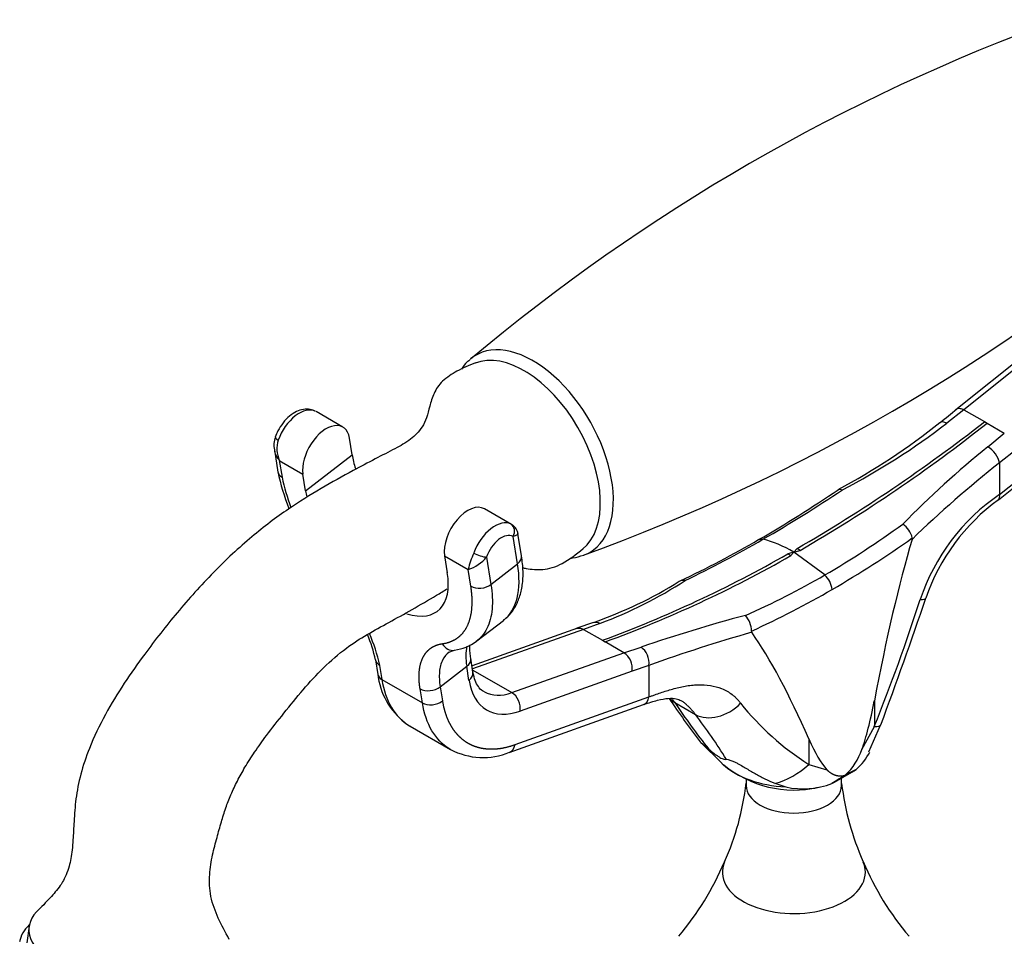
# Model space of a CAD drawing. Units: inches. Extents: x -643 to -32, y -147 to 546.
# Drawn here: x -236 to -132, y 64 to 160 of the extents above; entities that cross this region are included whole.
import ezdxf

# ---------------------------------------------------------------- set-up
doc = ezdxf.new("R2010")
doc.units = ezdxf.units.IN
for name, color, linetype in [('035180', 7, 'Continuous'), ('035183', 7, 'Continuous'), ('036054', 7, 'Continuous'), ('036087', 7, 'Continuous'), ('037017', 7, 'Continuous'), ('Default', 7, 'Continuous')]:
    doc.layers.add(name, color=color, linetype=linetype)

# ---------------------------------------------------------------- blocks, each defined once
blk = doc.blocks.new('SE7')
at = {"layer": '035180', "color": 7, "linetype": 'Continuous', "ltscale": 25.4}
blk.add_line((-234.58, 64.57), (-234.82, 62.82), dxfattribs=at)
for centre, major_axis, ratio, start_param, end_param in [((-182.66, 113.58), (5.65, -9.79), 0.57735, 0.088501, 3.057596), ((-223.93, 63.07), (10.65, -1.49), 0.468323, 2.816678, 6.283185)]:
    blk.add_ellipse(centre, major_axis=major_axis, ratio=ratio, start_param=start_param, end_param=end_param, dxfattribs=at)
for points, knots in [([(-187.75, 123.63), (-188.48, 123.35), (-189.61, 122.88), (-191.01, 121.98), (-191.76, 121.12), (-192.25, 120.22), (-192.59, 119.08), (-192.85, 117.9), (-193.46, 116.65), (-194.65, 115.49), (-196.21, 114.63), (-198.29, 113.57), (-200.91, 112.18), (-203.95, 110.5), (-207.57, 108.26), (-211.37, 105.39), (-215.29, 101.74), (-219.03, 97.56), (-222.12, 93.62), (-224.64, 90.05), (-226.65, 86.76), (-228.2, 83.54), (-229.21, 80.55), (-229.71, 77.98), (-229.87, 75.66), (-229.95, 73.87), (-230.06, 72.59), (-230.2, 71.66), (-230.38, 70.82), (-230.71, 69.84), (-231.35, 68.69), (-232.48, 67.4), (-233.26, 66.61), (-233.79, 66.09)], [0, 0, 0, 0, 0.024698, 0.045456, 0.054714, 0.063675, 0.081455, 0.098866, 0.114601, 0.142576, 0.176081, 0.21267, 0.250229, 0.303227, 0.356065, 0.416726, 0.483835, 0.550551, 0.613982, 0.656749, 0.700353, 0.745216, 0.778468, 0.810218, 0.839471, 0.864053, 0.878249, 0.891328, 0.904523, 0.919419, 0.939985, 0.966397, 1, 1, 1, 1]), ([(-182.83, 102.16), (-182.71, 102.14), (-182.02, 102), (-180.95, 101.89), (-179.67, 102.14), (-178.17, 102.81), (-177.24, 103.53), (-176.49, 104.16)], [0.90746336, 0.90746336, 0.90746336, 0.90746336, 0.9126015, 0.93614962, 0.94953006, 0.96442455, 1, 1, 1, 1]), ([(-213.59, 63.19), (-214.04, 63.98), (-214.73, 65.28), (-215.63, 67.62), (-215.72, 69.91), (-215.38, 71.98), (-214.9, 73.8), (-214.45, 75.42), (-213.99, 76.91), (-213.43, 78.36), (-212.75, 79.81), (-211.91, 81.32), (-210.89, 82.91), (-209.52, 84.81), (-207.81, 86.96), (-205.85, 89.41), (-203.66, 91.78), (-201.41, 93.74), (-199.13, 95.18), (-196.82, 96.43), (-194.33, 97.82), (-192.32, 98.99), (-191.11, 99.72), (-190.74, 99.95)], [0, 0, 0, 0, 0.0467425, 0.0894625, 0.1293088, 0.1647494, 0.1962155, 0.2236551, 0.246883, 0.2678184, 0.2889997, 0.3108283, 0.3359971, 0.3648483, 0.4056908, 0.4497804, 0.4940405, 0.5430447, 0.5863093, 0.6299144, 0.6762576, 0.7264628, 0.7493746, 0.7493746, 0.7493746, 0.7493746])]:
    blk.add_open_spline(points, degree=3, knots=knots, dxfattribs=at)
at = {"layer": '035183', "color": 7, "linetype": 'Continuous', "ltscale": 25.4}
blk.add_ellipse((-224.18, 61.32), major_axis=(-11.39, 1.6), ratio=0.468323, start_param=5.918837, end_param=6.283185, dxfattribs=at)
at = {"layer": '036054', "color": 7, "linetype": 'Continuous', "ltscale": 25.4}
for p, q in [((-125.54, 128.19), (-137.38, 118.73)), ((-124.8, 128.1), (-136.55, 118.72)), ((-132.8, 109.85), (-118.77, 121.05)), ((-132.93, 109.29), (-118.82, 120.56)), ((-201.67, 116.9), (-204.49, 118.53)), ((-136.55, 118.72), (-138.35, 117.31)), ((-136.55, 118.72), (-134.4, 117.48)), ((-134.4, 117.48), (-134.12, 117.31)), ((-134.12, 117.31), (-132.31, 116.27)), ((-200.7, 113.99), (-200.98, 115.76)), ((-134.04, 114.84), (-132.31, 116.27)), ((-208.86, 114.53), (-208.48, 112.17)), ((-205.58, 110.22), (-200.7, 113.99)), ((-131.05, 114.57), (-132.81, 113.15)), ((-208.34, 113.41), (-208.05, 111.64)), ((-208.34, 113.41), (-205.86, 111.98)), ((-132.81, 113.15), (-132.81, 109.84)), ((-205.58, 110.22), (-205.86, 111.98)), ((-132.81, 109.84), (-132.8, 109.85)), ((-184, 106.7), (-186.82, 108.33)), ((-183.36, 102.57), (-183.82, 105.44)), ((-182.94, 103.42), (-183.31, 105.73)), ((-191.01, 103.41), (-190.73, 101.64)), ((-191.01, 103.41), (-188.54, 101.98)), ((-186.61, 103.28), (-186.15, 100.41)), ((-154.38, 103.8), (-155.02, 103.61)), ((-155.02, 103.61), (-154.7, 103.43)), ((-154.7, 103.43), (-154.38, 103.8)), ((-154.05, 104.17), (-154.38, 103.8)), ((-154.38, 103.8), (-153.73, 103.98)), ((-151.13, 101.4), (-154.38, 103.8)), ((-153.73, 103.98), (-154.05, 104.17)), ((-186.15, 100.41), (-183.36, 102.57)), ((-188.25, 100.21), (-188.54, 101.98)), ((-187.62, 94.48), (-184.83, 96.64)), ((-175.38, 96.41), (-177.13, 95.81)), ((-174.72, 96.32), (-176.44, 95.69)), ((-177.08, 95.81), (-188.13, 91.87)), ((-176.44, 95.69), (-188.08, 91.55)), ((-176.44, 95.69), (-174.45, 94.55)), ((-174.45, 94.55), (-174.18, 94.39)), ((-172.2, 93.24), (-174.18, 94.39)), ((-190.55, 93.3), (-189.96, 93.51)), ((-183.95, 89.06), (-172.2, 93.24)), ((-172.2, 93.24), (-170.4, 93.83)), ((-198.26, 92.49), (-198.01, 90.97)), ((-197.82, 91.92), (-197.58, 90.45)), ((-188.03, 91.2), (-188.26, 92.67)), ((-169.58, 91.92), (-171.34, 91.31)), ((-169.58, 91.92), (-169.58, 88.61)), ((-191.47, 89.67), (-188.68, 91.82)), ((-188.45, 90.35), (-188.68, 91.82)), ((-188.06, 91.43), (-183.95, 89.06)), ((-171.34, 91.31), (-183.09, 87.13)), ((-197.58, 90.45), (-193.34, 88)), ((-193.34, 88), (-193.58, 89.47)), ((-191.47, 89.67), (-191.23, 88.19)), ((-184.23, 82.79), (-170.14, 87.81)), ((-183.62, 83.61), (-169.58, 88.61)), ((-169.58, 88.61), (-169.58, 88.61)), ((-166.87, 88.02), (-164.7, 86.77)), ((-145.94, 88.19), (-145.94, 85.51)), ((-194.63, 85.55), (-190.38, 83.09)), ((-147.25, 83.1), (-145.94, 85.51)), ((-146.51, 82.86), (-145.28, 85.65)), ((-164.2, 83.89), (-161.91, 81.64)), ((-164.14, 83.84), (-163.72, 83.49)), ((-152.82, 84.22), (-152.82, 81.54)), ((-163.72, 83.49), (-163.31, 83.14)), ((-161.46, 82.07), (-161.26, 82.06)), ((-161.26, 82.06), (-160.61, 81.8)), ((-152.82, 81.54), (-150.92, 80.98)), ((-150.11, 79.67), (-148.31, 80.71)), ((-156.37, 79.56), (-155.23, 79.17)), ((-148.97, 80.41), (-148.97, 80.43))]:
    blk.add_line(p, q, dxfattribs=at)
for centre, radius, start, end in [((-175.43, 164.56), 59.56, 307.6428, 309.8131), ((-239.4, 251.43), 170.21, 300.0965, 308.0928), ((-237.25, 247.96), 166.45, 300.1161, 308.286), ((-181.45, 170.13), 67.66, 297.9483, 308.789), ((-184.04, 176.84), 75.05, 297.5922, 307.5075), ((-206.64, 115.02), 2.27, 158.3746, 192.8898), ((-205.46, 114.63), 3.13, 163.1624, 203.0032), ((-69.51, 34.79), 102.81, 128.8728, 135.5977), ((-206.87, 114.79), 2.01, 187.9212, 223.376), ((-58.76, 19.28), 119.57, 128.2655, 134.1082), ((-183.63, 117.56), 25.43, 192.1268, 201.1626), ((-184.61, 116.78), 24, 192.3569, 200.2096), ((-224.97, 220.9), 133.73, 300.0135, 304.2314), ((-234.23, 237.62), 153.03, 300.0399, 303.7168), ((-120.6, 91.97), 21.64, 124.3435, 161.5558), ((-120.25, 91.96), 21.47, 126.2175, 160.9646), ((-200.15, 185.33), 97.2, 300.2885, 306.039), ((-144.35, 104.7), 2.46, 13.6382, 55.6522), ((-204.9, 184.69), 92.34, 294.6964, 300.4714), ((-221.95, 216.51), 128.61, 295.8913, 300.0103), ((-207.59, 198.21), 113.77, 300.2009, 305.2304), ((-142.3, 105.24), 0.339, 341.0608, 7.2716), ((-178.92, 99.63), 9.9, 155.7232, 166.2632), ((-189.57, 105.59), 3.75, 285.9315, 322.0967), ((-218.47, 214.24), 127.53, 290.1909, 299.8368), ((-216.95, 212.09), 125.23, 289.97, 299.8084), ((-193.11, 173.64), 83.55, 293.7459, 300.1626), ((-152.78, 99.61), 2.43, 6.4313, 47.2661), ((-189.39, 137.26), 43.16, 288.9216, 302.1909), ((-190.72, 139.23), 45.8, 290.4579, 302.9867), ((-199.08, 183.82), 97.05, 294.508, 300.1339), ((-341.07, 163.59), 210.17, 338.19, 342.05), ((-613.18, 259.38), 499.12, 339.6337, 341.2522), ((-119.14, -54.97), 157.38, 104.8474, 109.0105), ((-161.2, 95.54), 2.37, 359.4283, 43.0306), ((-215.17, 88.68), 17.34, 12.6955, 21.8901), ((-216.16, 87.9), 18.78, 12.3569, 23.0407), ((-109.14, -77.3), 179.69, 106.0401, 109.654), ((-158.62, 95.51), 0.204, 177.7105, 214.3732), ((-190.63, 98.45), 4.98, 277.6959, 306.6912), ((-173.3, 91.6), 1.98, 351.8338, 56.2533), ((-190.62, 91.82), 7.44, 186.1891, 232.5863), ((-85.08, 144.12), 99.43, 214.0441, 217.274), ((-107.58, 127.48), 71.22, 213.6394, 218.5075), ((-137.2, 106.14), 29.14, 218.6272, 237.5826), ((-212.87, 50.09), 60.55, 31.8771, 37.283), ((-186.98, 89.61), 7.35, 242.3697, 292.3628), ((-153.33, 85.12), 6.4, 312.8896, 341.5594), ((-152.84, 86.4), 7.36, 312.871, 330.8351), ((-154.39, 90.35), 11.5, 230.439, 282.8239), ((-139.48, 63.57), 19.33, 115.6034, 119.4079), ((-153.4, 87.37), 8.4, 257.4156, 290.9973), ((-128.07, 45.26), 40.89, 120.7329, 123.0836)]:
    blk.add_arc(centre, radius, start, end, dxfattribs=at)
for centre, major_axis, ratio, start_param, end_param in [((-206.25, 115.5), (1.75, 3.03), 0.57735, 0.026607, 1.881198), ((-203.42, 113.87), (-1.75, -3.03), 0.57735, 2.524699, 5.666292), ((-138.11, 116.2), (0.94, -1.17), 0.456263, 2.310377, 3.131885), ((-207.82, 115.53), (0.943, -0.334), 0.249392, 3.141681, 4.073644), ((-133.87, 113.77), (-0.93, 1.17), 0.45935, 3.849154, 5.391099), ((-193.27, 109.71), (-6.43, 8.3), 0.472347, 0.71422, 0.89343), ((-207.01, 112.45), (1.48, 0.24), 0.665999, 3.143478, 3.82729), ((-198.15, 105.93), (-6.43, 8.3), 0.472347, 0.71422, 0.793799), ((-133.87, 110.46), (-0.94, 1.17), 0.458241, 3.13821, 3.848603), ((-133.87, 110.46), (-0.94, 1.17), 0.458499, 3.141467, 3.848731), ((-188.57, 105.3), (-1.75, -3.03), 0.57735, 3.141593, 5.666292), ((-185.74, 103.67), (-1.75, -3.03), 0.57735, 3.1682, 5.022791), ((-184.53, 105.85), (-0.46, -0.888), 0.816208, 1.53319, 3.103986), ((-185.04, 103.26), (1.25, 2.17), 0.57735, 0.026607, 1.881198), ((-154.38, 90.27), (-8.28, 14.35), 0.57735, 5.497787, 5.778611), ((-70.22, -748.39), (-60.27, 871.13), 0.074406, 0.196349, 0.277475), ((-187.32, 103.69), (0.943, -0.334), 0.249392, 4.073644, 5.64444), ((-184.42, 103.18), (-1.48, -0.24), 0.665999, 2.256494, 3.141593), ((-194.32, 108.9), (-9.49, 12.26), 0.472347, 3.141593, 3.855813), ((-198.15, 105.93), (-6.43, 8.3), 0.472347, 2.557059, 3.855813), ((-187.21, 101.02), (1.48, 0.24), 0.665999, 3.82729, 5.398087), ((-144.26, 100.17), (-3.72, 1.2), 0.166605, 2.623062, 3.130683), ((-174.88, 94.98), (0.5, -1.41), 0.676328, 2.504213, 3.136241), ((-106.99, -769.62), (-60.27, 871.13), 0.074406, 6.078395, 6.159299), ((-190.2, 94.99), (-0.21, 1.49), 0.851068, 2.022712, 3.159265), ((-182, 87.96), (5.79, -7.48), 0.472347, 3.515434, 3.855813), ((-170.64, 92.53), (-0.5, 1.41), 0.676455, 4.04256, 5.580579), ((-196.78, 92.73), (1.48, 0.24), 0.665999, 3.145078, 3.82729), ((-189.74, 92.44), (-1.48, -0.24), 0.665999, 2.256494, 3.132789), ((-196.54, 91.25), (1.48, 0.24), 0.665999, 3.141574, 3.82729), ((-189.51, 90.96), (-1.48, -0.24), 0.665999, 2.256494, 3.141593), ((-181.82, 95.47), (4.75, 8.23), 0.57735, 2.524699, 3.737844), ((-192.53, 90.28), (1.48, 0.24), 0.665999, 3.82729, 5.398087), ((-182.88, 96.09), (4, 6.93), 0.57735, 3.152541, 3.737844), ((-184.15, 87.74), (-0.5, 1.41), 0.675607, 4.041229, 5.612025), ((-192.3, 88.8), (1.48, 0.24), 0.665999, 3.82729, 5.398087), ((-170.64, 89.23), (-0.5, 1.41), 0.675607, 3.141534, 4.041229), ((-170.64, 89.23), (-0.5, 1.41), 0.675782, 3.15292, 4.041504), ((-164.47, 91.02), (3.3, 2.13), 0.829123, 3.334206, 3.524821), ((-162.31, 89.75), (3.1, 2.38), 0.745315, 3.460516, 4.907127), ((-163.37, 280.72), (13.87, -200.48), 0.074406, 0.16391, 0.277475), ((-151.42, 87.43), (-6.17, 1.73), 0.136356, 2.700843, 3.114038), ((-163.37, 280.72), (13.87, -200.48), 0.074406, 6.078395, 6.19196), ((-184.68, 84.22), (-0.5, 1.41), 0.675607, 3.139463, 4.041229), ((-154.38, 84.19), (-8.74, 0), 0.57735, 0.530273, 0.558282), ((-154.38, 84.19), (-8.74, 0), 0.57735, 0.558282, 1.472529), ((-156.14, 84.7), (-4.99, -4.02), 0.713263, 1.009822, 1.66454)]:
    blk.add_ellipse(centre, major_axis=major_axis, ratio=ratio, start_param=start_param, end_param=end_param, dxfattribs=at)
for points, degree, knots in [([(-204.57, 118.58), (-204.76, 118.66), (-205.13, 118.8), (-205.83, 118.79), (-206.56, 118.55), (-207.29, 118.08), (-207.96, 117.39), (-208.47, 116.59), (-208.67, 116.1), (-208.77, 115.86)], 3, [0, 0, 0, 0, 0.109598, 0.248998, 0.392574, 0.549508, 0.716159, 0.883594, 1, 1, 1, 1]), ([(-137.29, 118.81), (-137.28, 118.82), (-137.26, 118.83), (-137.17, 118.88), (-137.06, 118.89), (-136.83, 118.85), (-136.69, 118.8), (-136.55, 118.72)], 3, [0.4511032, 0.4511032, 0.4511032, 0.4511032, 0.5, 0.5, 0.75, 0.75, 1, 1, 1, 1]), ([(-149.74, 110.33), (-149.69, 110.37), (-149.62, 110.39), (-149.47, 110.39), (-149.38, 110.37), (-149.28, 110.33)], 3, [0.5257977, 0.5257977, 0.5257977, 0.5257977, 0.75, 0.75, 1, 1, 1, 1]), ([(-183.33, 105.73), (-183.33, 105.77), (-183.33, 105.97), (-183.55, 106.36), (-183.91, 106.67), (-184.15, 106.78), (-184.25, 106.82)], 3, [0, 0, 0, 0, 0.077364, 0.443968, 0.794174, 1, 1, 1, 1]), ([(-183.31, 105.74), (-183.31, 105.73), (-183.31, 105.72), (-183.32, 105.7), (-183.33, 105.68), (-183.38, 105.63), (-183.41, 105.61), (-183.49, 105.56), (-183.55, 105.54), (-183.67, 105.49), (-183.74, 105.46), (-183.82, 105.44)], 3, [0.4492831, 0.4492831, 0.4492831, 0.4492831, 0.5, 0.5, 0.625, 0.625, 0.75, 0.75, 0.875, 0.875, 1, 1, 1, 1]), ([(-184.83, 96.69), (-184.66, 96.81), (-184.22, 97.13), (-183.62, 97.96), (-183.11, 99.07), (-182.82, 100.34), (-182.74, 101.82), (-182.86, 102.82), (-182.94, 103.42)], 3, [0, 0, 0, 0, 0.086007, 0.258139, 0.431574, 0.612152, 0.801872, 1, 1, 1, 1]), ([(-191.24, 94.19), (-190.35, 94.31), (-189.69, 94.78), (-189.02, 95.25), (-188.63, 96.04), (-188.24, 96.83), (-188.15, 97.89), (-188.05, 98.95), (-188.25, 100.21)], 2, [0, 0, 0, 0.25, 0.25, 0.5, 0.5, 0.75, 0.75, 1, 1, 1]), ([(-186.15, 100.41), (-186, 99.48), (-185.96, 98.61), (-186.1, 97.06), (-186.28, 96.37), (-186.84, 95.23), (-187.22, 94.78), (-187.68, 94.43)], 3, [0, 0, 0, 0, 0.25, 0.25, 0.5, 0.5, 0.7414787, 0.7414787, 0.7414787, 0.7414787]), ([(-165.79, 100.81), (-165.91, 100.84), (-166.03, 100.84), (-166.23, 100.81), (-166.32, 100.78), (-166.4, 100.73)], 3, [0, 0, 0, 0, 0.25, 0.25, 0.4659875, 0.4659875, 0.4659875, 0.4659875]), ([(-177.14, 95.79), (-177.05, 95.82), (-176.96, 95.83), (-176.72, 95.82), (-176.58, 95.77), (-176.44, 95.69)], 3, [0.5719492, 0.5719492, 0.5719492, 0.5719492, 0.75, 0.75, 1, 1, 1, 1]), ([(-193.58, 89.47), (-193.74, 90.46), (-193.66, 91.29), (-193.59, 92.12), (-193.28, 92.73), (-192.98, 93.35), (-192.46, 93.72), (-191.94, 94.09), (-191.24, 94.19)], 2, [0, 0, 0, 0.25, 0.25, 0.5, 0.5, 0.75, 0.75, 1, 1, 1]), ([(-188.26, 92.67), (-188.29, 92.88), (-188.36, 93.37), (-188.36, 93.82), (-188.34, 94.08)], 3, [0, 0, 0, 0, 0.121427, 0.3305834, 0.3305834, 0.3305834, 0.3305834]), ([(-190.54, 93.31), (-190.82, 93.1), (-191.05, 92.82), (-191.39, 92.13), (-191.5, 91.71), (-191.59, 90.76), (-191.56, 90.23), (-191.47, 89.67)], 3, [0.2604915, 0.2604915, 0.2604915, 0.2604915, 0.5, 0.5, 0.75, 0.75, 1, 1, 1, 1]), ([(-186.84, 89.16), (-186.92, 89.19), (-187.14, 89.29), (-187.46, 89.65), (-187.83, 90.3), (-187.95, 90.86), (-188.03, 91.2)], 3, [0, 0, 0, 0, 0.114804, 0.427518, 0.710016, 1, 1, 1, 1]), ([(-197.58, 90.45), (-197.4, 89.33), (-197.06, 88.34), (-196.09, 86.69), (-195.45, 86.04), (-194.68, 85.58), (-194.65, 85.56), (-194.63, 85.55)], 3, [0, 0, 0, 0, 0.25, 0.25, 0.5, 0.5, 0.5084684, 0.5084684, 0.5084684, 0.5084684]), ([(-169.58, 88.61), (-169.49, 88.65), (-169.29, 88.72), (-168.88, 88.86), (-168.14, 89.12), (-167.08, 89.46), (-166, 89.72), (-165.12, 89.84), (-164.22, 89.91), (-163.14, 89.86), (-162.12, 89.58), (-161.38, 89.23), (-160.94, 88.93), (-160.61, 88.67), (-160.38, 88.44), (-160.16, 88.21), (-160.03, 88.03), (-159.97, 87.95)], 3, [0, 0, 0, 0, 0.025609, 0.058715, 0.117419, 0.235961, 0.357751, 0.421405, 0.483155, 0.614008, 0.737909, 0.803566, 0.868488, 0.901735, 0.934686, 0.967415, 1, 1, 1, 1]), ([(-190.38, 83.09), (-190.4, 83.11), (-190.43, 83.12), (-191.21, 83.59), (-191.85, 84.24), (-192.82, 85.89), (-193.16, 86.88), (-193.34, 88)], 3, [0.4905709, 0.4905709, 0.4905709, 0.4905709, 0.5, 0.5, 0.75, 0.75, 1, 1, 1, 1]), ([(-191.23, 88.19), (-191.11, 87.44), (-190.88, 86.77), (-190.66, 86.11), (-190.33, 85.56), (-190, 85), (-189.57, 84.56), (-189.15, 84.13), (-188.64, 83.82), (-188.14, 83.52), (-187.56, 83.35), (-186.98, 83.18), (-186.34, 83.16), (-185.7, 83.13), (-185.01, 83.24), (-184.33, 83.36), (-183.62, 83.61)], 2, [0, 0, 0, 0.125, 0.125, 0.25, 0.25, 0.375, 0.375, 0.5, 0.5, 0.625, 0.625, 0.75, 0.75, 0.875, 0.875, 1, 1, 1]), ([(-170.14, 87.81), (-169.58, 88), (-168.66, 88.3), (-167.49, 88.5), (-166.68, 88.45), (-166.38, 88.31), (-166.21, 88.22)], 3, [0, 0, 0, 0, 0.253146, 0.501555, 0.751706, 1, 1, 1, 1]), ([(-167.2, 88.48), (-167.14, 88.41), (-167.02, 88.26), (-166.92, 88.1), (-166.87, 88.02)], 3, [0.92275303, 0.92275303, 0.92275303, 0.92275303, 0.96030525, 1, 1, 1, 1]), ([(-164.7, 86.77), (-164.74, 86.82), (-164.82, 86.93), (-164.95, 87.08), (-165.07, 87.22), (-165.2, 87.36), (-165.33, 87.5), (-165.46, 87.63), (-165.59, 87.75), (-165.72, 87.87), (-165.86, 87.98), (-166.03, 88.11), (-166.16, 88.19), (-166.25, 88.24)], 3, [0, 0, 0, 0, 0.0228964, 0.0461401, 0.0697415, 0.0937106, 0.1180569, 0.1427894, 0.1679167, 0.1934471, 0.2193885, 0.2457483, 0.2935543, 0.2935543, 0.2935543, 0.2935543]), ([(-164.22, 83.91), (-164.22, 83.91), (-164.22, 83.91), (-164.22, 83.91), (-164.22, 83.9), (-164.19, 83.88), (-164.17, 83.87), (-164.14, 83.84)], 3, [0.8579467, 0.8579467, 0.8579467, 0.8579467, 0.875, 0.875, 0.9375, 0.9375, 1, 1, 1, 1]), ([(-163.31, 83.14), (-163.12, 82.98), (-162.92, 82.82), (-162.63, 82.59), (-162.53, 82.52), (-162.33, 82.39), (-162.24, 82.33), (-161.97, 82.17), (-161.83, 82.11), (-161.6, 82.05), (-161.52, 82.05), (-161.46, 82.07)], 3, [0, 0, 0, 0, 0.25, 0.25, 0.375, 0.375, 0.5, 0.5, 0.75, 0.75, 1, 1, 1, 1]), ([(-160.61, 81.8), (-160.5, 81.75), (-160.4, 81.7), (-160.21, 81.59), (-160.11, 81.54), (-159.83, 81.38), (-159.65, 81.27), (-159.13, 80.97), (-158.79, 80.77), (-158.12, 80.39), (-157.78, 80.21), (-157.09, 79.86), (-156.73, 79.7), (-156.37, 79.56)], 3, [0, 0, 0, 0, 0.0625, 0.0625, 0.125, 0.125, 0.25, 0.25, 0.5, 0.5, 0.75, 0.75, 1, 1, 1, 1]), ([(-150.92, 80.98), (-150.72, 80.77), (-150.47, 80.62), (-150.22, 80.47), (-149.95, 80.39), (-149.65, 80.31), (-149.37, 80.33), (-149.2, 80.35), (-149.05, 80.4), (-149.01, 80.41), (-148.97, 80.43)], 2, [0, 0, 0, 0.276213, 0.276213, 0.552426, 0.552426, 0.828639, 0.828639, 0.966746, 0.966746, 1, 1, 1])]:
    blk.add_open_spline(points, degree=degree, knots=knots, dxfattribs=at)
for points in [[(-158.07, 105.1), (-157.95, 105.17), (-157.79, 105.19), (-157.62, 105.14)], [(-148.31, 80.71), (-148.15, 80.8), (-147.99, 80.9), (-147.83, 81)], [(-150.39, 79.52), (-150.31, 79.56), (-150.22, 79.61), (-150.13, 79.66)]]:
    blk.add_open_spline(points, degree=3, dxfattribs=at)
at = {"layer": '036087', "color": 7, "linetype": 'Continuous', "ltscale": 25.4}
for p, q in [((-159.38, 79.94), (-159.38, 79.32)), ((-149.38, 79.32), (-149.38, 80.1))]:
    blk.add_line(p, q, dxfattribs=at)
for centre, radius, start, end in [((-186.61, 82.62), 27.39, 335.633, 353.5887), ((-121.23, 82.9), 28.34, 186.7944, 204.0893), ((-189.16, 82.84), 29.81, 319.6047, 337.2687), ((-119.95, 82.63), 29.4, 202.5841, 220.5536)]:
    blk.add_arc(centre, radius, start, end, dxfattribs=at)
for centre, major_axis, start_param, end_param in [((-154.38, 79.32), (5, 0), 3.141593, 6.283185), ((-154.38, 70.23), (7.5, 0), 2.890928, 6.283185), ((-154.38, 70.23), (7.5, 0), 0, 0.249562)]:
    blk.add_ellipse(centre, major_axis=major_axis, ratio=0.57735, start_param=start_param, end_param=end_param, dxfattribs=at)
at = {"layer": '037017', "color": 7, "linetype": 'Continuous', "ltscale": 25.4}
for centre, start, end in [((-57.2, -31.75), 109.9482, 130.0814), ((-245.89, 294.84), 289.9494, 310.0829)]:
    blk.add_arc(centre, 203.58, start, end, dxfattribs=at)
for start_param, end_param in [(0, 3.243188), (6.181362, 6.283185)]:
    blk.add_ellipse((-181.75, 114.11), major_axis=(5.97, -10.34), ratio=0.57735, start_param=start_param, end_param=end_param, dxfattribs=at)
for points, knots in [([(-188.31, 123.99), (-188.43, 123.9), (-188.77, 123.64), (-189.07, 123.27), (-189.25, 122.99)], [0, 0, 0, 0, 0.01703674, 0.05672555, 0.05672555, 0.05672555, 0.05672555]), ([(-177.85, 103.16), (-177.76, 103.17), (-177.27, 103.22), (-176.83, 103.35), (-176.4, 103.49)], [0.9389396, 0.9389396, 0.9389396, 0.9389396, 0.9498889, 1, 1, 1, 1])]:
    blk.add_open_spline(points, degree=3, knots=knots, dxfattribs=at)

msp = doc.modelspace()

# ---------------------------------------------------------------- block references
at = {"layer": 'Default'}
msp.add_blockref('SE7', (0, 0), dxfattribs=at)

doc.saveas('drawing.dxf')
